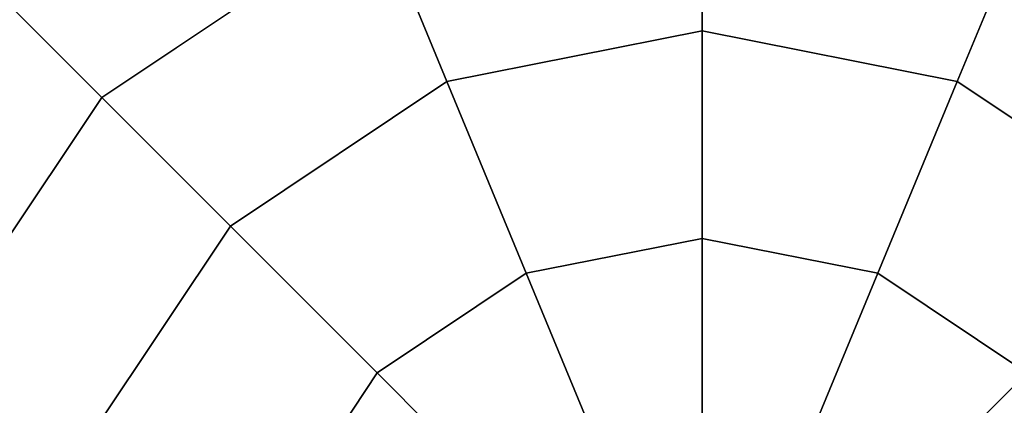
# Model space of a CAD drawing. Extents: x -26868 to -13915, y 9117 to 22516.
# Drawn here: x -18421 to -18319, y 12109 to 12149 of the extents above; entities that cross this region are included whole.
import ezdxf

# ---------------------------------------------------------------- set-up
doc = ezdxf.new("R2010")
doc.units = 0
doc.header["$LTSCALE"] = 350
doc.header["$MEASUREMENT"] = 0
doc.layers.add('COPENHAGEN.01', color=7, linetype='CONTINUOUS')

msp = doc.modelspace()

# ---------------------------------------------------------------- linework, layer by layer
at = {"layer": 'COPENHAGEN.01'}
for p, q in [((-18350.12, 12078.21), (-18350.12, 16449.21)), ((-18350.12, 12147.65), (-18350.12, 12166.59)), ((-18350.12, 12166.59), (-18350.12, 12147.65)), ((-18350.12, 12166.59), (-18350.12, 12147.65)), ((-18350.12, 12147.65), (-18350.12, 12166.59)), ((-18350.12, 12147.65), (-18350.12, 12166.59)), ((-18350.12, 12166.59), (-18350.12, 12147.65)), ((-18350.12, 12166.59), (-18350.12, 12147.65)), ((-18350.12, 12147.65), (-18350.12, 12166.59)), ((-18350.12, 12147.65), (-18350.12, 12166.59)), ((-18350.12, 12166.59), (-18350.12, 12147.65)), ((-18350.12, 12166.59), (-18350.12, 12147.65)), ((-18350.12, 12147.65), (-18350.12, 12166.59)), ((-18383.94, 12159.87), (-18412.62, 12140.71)), ((-18412.62, 12140.71), (-18383.94, 12159.87)), ((-18383.94, 12159.87), (-18412.62, 12140.71)), ((-18412.62, 12140.71), (-18383.94, 12159.87)), ((-18383.94, 12159.87), (-18412.62, 12140.71)), ((-18412.62, 12140.71), (-18383.94, 12159.87)), ((-18383.94, 12159.87), (-18412.62, 12140.71)), ((-18412.62, 12140.71), (-18383.94, 12159.87)), ((-18383.94, 12159.87), (-18412.62, 12140.71)), ((-18412.62, 12140.71), (-18383.94, 12159.87)), ((-18383.94, 12159.87), (-18412.62, 12140.71)), ((-18412.62, 12140.71), (-18383.94, 12159.87)), ((-18383.94, 12159.87), (-18376.69, 12142.37)), ((-18376.69, 12142.37), (-18383.94, 12159.87)), ((-18376.69, 12142.37), (-18383.94, 12159.87)), ((-18383.94, 12159.87), (-18376.69, 12142.37)), ((-18383.94, 12159.87), (-18376.69, 12142.37)), ((-18376.69, 12142.37), (-18383.94, 12159.87)), ((-18376.69, 12142.37), (-18383.94, 12159.87)), ((-18383.94, 12159.87), (-18376.69, 12142.37)), ((-18383.94, 12159.87), (-18376.69, 12142.37)), ((-18376.69, 12142.37), (-18383.94, 12159.87)), ((-18376.69, 12142.37), (-18383.94, 12159.87)), ((-18383.94, 12159.87), (-18376.69, 12142.37)), ((-18316.29, 12159.87), (-18323.54, 12142.37)), ((-18323.54, 12142.37), (-18316.29, 12159.87)), ((-18323.54, 12142.37), (-18316.29, 12159.87)), ((-18316.29, 12159.87), (-18323.54, 12142.37)), ((-18316.29, 12159.87), (-18323.54, 12142.37)), ((-18323.54, 12142.37), (-18316.29, 12159.87)), ((-18323.54, 12142.37), (-18316.29, 12159.87)), ((-18316.29, 12159.87), (-18323.54, 12142.37)), ((-18316.29, 12159.87), (-18323.54, 12142.37)), ((-18323.54, 12142.37), (-18316.29, 12159.87)), ((-18323.54, 12142.37), (-18316.29, 12159.87)), ((-18316.29, 12159.87), (-18323.54, 12142.37)), ((-18423.61, 12151.7), (-18412.62, 12140.71)), ((-18412.62, 12140.71), (-18423.61, 12151.7)), ((-18412.62, 12140.71), (-18423.61, 12151.7)), ((-18423.61, 12151.7), (-18412.62, 12140.71)), ((-18423.61, 12151.7), (-18412.62, 12140.71)), ((-18412.62, 12140.71), (-18423.61, 12151.7)), ((-18412.62, 12140.71), (-18423.61, 12151.7)), ((-18423.61, 12151.7), (-18412.62, 12140.71)), ((-18423.61, 12151.7), (-18412.62, 12140.71)), ((-18412.62, 12140.71), (-18423.61, 12151.7)), ((-18412.62, 12140.71), (-18423.61, 12151.7)), ((-18423.61, 12151.7), (-18412.62, 12140.71)), ((-18350.12, 12147.65), (-18376.69, 12142.37)), ((-18376.69, 12142.37), (-18350.12, 12147.65)), ((-18350.12, 12147.65), (-18376.69, 12142.37)), ((-18376.69, 12142.37), (-18350.12, 12147.65)), ((-18350.12, 12147.65), (-18376.69, 12142.37)), ((-18376.69, 12142.37), (-18350.12, 12147.65)), ((-18350.12, 12147.65), (-18376.69, 12142.37)), ((-18376.69, 12142.37), (-18350.12, 12147.65)), ((-18350.12, 12147.65), (-18376.69, 12142.37)), ((-18376.69, 12142.37), (-18350.12, 12147.65)), ((-18350.12, 12147.65), (-18376.69, 12142.37)), ((-18376.69, 12142.37), (-18350.12, 12147.65)), ((-18350.12, 12126.04), (-18350.12, 12147.65)), ((-18350.12, 12147.65), (-18350.12, 12126.04)), ((-18350.12, 12147.65), (-18350.12, 12126.04)), ((-18323.54, 12142.37), (-18350.12, 12147.65)), ((-18350.12, 12147.65), (-18323.54, 12142.37)), ((-18323.54, 12142.37), (-18350.12, 12147.65)), ((-18350.12, 12147.65), (-18323.54, 12142.37)), ((-18350.12, 12126.04), (-18350.12, 12147.65)), ((-18350.12, 12126.04), (-18350.12, 12147.65)), ((-18350.12, 12147.65), (-18350.12, 12126.04)), ((-18350.12, 12147.65), (-18350.12, 12126.04)), ((-18323.54, 12142.37), (-18350.12, 12147.65)), ((-18350.12, 12147.65), (-18323.54, 12142.37)), ((-18323.54, 12142.37), (-18350.12, 12147.65)), ((-18350.12, 12147.65), (-18323.54, 12142.37)), ((-18350.12, 12126.04), (-18350.12, 12147.65)), ((-18350.12, 12126.04), (-18350.12, 12147.65)), ((-18350.12, 12147.65), (-18350.12, 12126.04)), ((-18350.12, 12147.65), (-18350.12, 12126.04)), ((-18323.54, 12142.37), (-18350.12, 12147.65)), ((-18350.12, 12147.65), (-18323.54, 12142.37)), ((-18323.54, 12142.37), (-18350.12, 12147.65)), ((-18350.12, 12147.65), (-18323.54, 12142.37)), ((-18350.12, 12126.04), (-18350.12, 12147.65)), ((-18376.69, 12142.37), (-18399.22, 12127.31)), ((-18399.22, 12127.31), (-18376.69, 12142.37)), ((-18376.69, 12142.37), (-18399.22, 12127.31)), ((-18399.22, 12127.31), (-18376.69, 12142.37)), ((-18376.69, 12142.37), (-18399.22, 12127.31)), ((-18399.22, 12127.31), (-18376.69, 12142.37)), ((-18376.69, 12142.37), (-18399.22, 12127.31)), ((-18399.22, 12127.31), (-18376.69, 12142.37)), ((-18376.69, 12142.37), (-18399.22, 12127.31)), ((-18399.22, 12127.31), (-18376.69, 12142.37)), ((-18376.69, 12142.37), (-18399.22, 12127.31)), ((-18399.22, 12127.31), (-18376.69, 12142.37)), ((-18376.69, 12142.37), (-18368.42, 12122.4)), ((-18368.42, 12122.4), (-18376.69, 12142.37)), ((-18368.42, 12122.4), (-18376.69, 12142.37)), ((-18376.69, 12142.37), (-18368.42, 12122.4)), ((-18376.69, 12142.37), (-18368.42, 12122.4)), ((-18368.42, 12122.4), (-18376.69, 12142.37)), ((-18368.42, 12122.4), (-18376.69, 12142.37)), ((-18376.69, 12142.37), (-18368.42, 12122.4)), ((-18376.69, 12142.37), (-18368.42, 12122.4)), ((-18368.42, 12122.4), (-18376.69, 12142.37)), ((-18368.42, 12122.4), (-18376.69, 12142.37)), ((-18376.69, 12142.37), (-18368.42, 12122.4)), ((-18323.54, 12142.37), (-18331.81, 12122.4)), ((-18331.81, 12122.4), (-18323.54, 12142.37)), ((-18331.81, 12122.4), (-18323.54, 12142.37)), ((-18323.54, 12142.37), (-18331.81, 12122.4)), ((-18323.54, 12142.37), (-18331.81, 12122.4)), ((-18331.81, 12122.4), (-18323.54, 12142.37)), ((-18331.81, 12122.4), (-18323.54, 12142.37)), ((-18323.54, 12142.37), (-18331.81, 12122.4)), ((-18323.54, 12142.37), (-18331.81, 12122.4)), ((-18331.81, 12122.4), (-18323.54, 12142.37)), ((-18331.81, 12122.4), (-18323.54, 12142.37)), ((-18323.54, 12142.37), (-18331.81, 12122.4)), ((-18301.01, 12127.31), (-18323.54, 12142.37)), ((-18323.54, 12142.37), (-18301.01, 12127.31)), ((-18301.01, 12127.31), (-18323.54, 12142.37)), ((-18323.54, 12142.37), (-18301.01, 12127.31)), ((-18301.01, 12127.31), (-18323.54, 12142.37)), ((-18323.54, 12142.37), (-18301.01, 12127.31)), ((-18301.01, 12127.31), (-18323.54, 12142.37)), ((-18323.54, 12142.37), (-18301.01, 12127.31)), ((-18301.01, 12127.31), (-18323.54, 12142.37)), ((-18323.54, 12142.37), (-18301.01, 12127.31)), ((-18301.01, 12127.31), (-18323.54, 12142.37)), ((-18323.54, 12142.37), (-18301.01, 12127.31)), ((-18412.62, 12140.71), (-18431.78, 12112.03)), ((-18431.78, 12112.03), (-18412.62, 12140.71)), ((-18412.62, 12140.71), (-18431.78, 12112.03)), ((-18431.78, 12112.03), (-18412.62, 12140.71)), ((-18412.62, 12140.71), (-18431.78, 12112.03)), ((-18431.78, 12112.03), (-18412.62, 12140.71)), ((-18412.62, 12140.71), (-18431.78, 12112.03)), ((-18431.78, 12112.03), (-18412.62, 12140.71)), ((-18412.62, 12140.71), (-18431.78, 12112.03)), ((-18431.78, 12112.03), (-18412.62, 12140.71)), ((-18412.62, 12140.71), (-18431.78, 12112.03)), ((-18431.78, 12112.03), (-18412.62, 12140.71)), ((-18412.62, 12140.71), (-18399.22, 12127.31)), ((-18399.22, 12127.31), (-18412.62, 12140.71)), ((-18399.22, 12127.31), (-18412.62, 12140.71)), ((-18412.62, 12140.71), (-18399.22, 12127.31)), ((-18412.62, 12140.71), (-18399.22, 12127.31)), ((-18399.22, 12127.31), (-18412.62, 12140.71)), ((-18399.22, 12127.31), (-18412.62, 12140.71)), ((-18412.62, 12140.71), (-18399.22, 12127.31)), ((-18412.62, 12140.71), (-18399.22, 12127.31)), ((-18399.22, 12127.31), (-18412.62, 12140.71)), ((-18399.22, 12127.31), (-18412.62, 12140.71)), ((-18412.62, 12140.71), (-18399.22, 12127.31)), ((-18399.22, 12127.31), (-18414.28, 12104.78)), ((-18414.28, 12104.78), (-18399.22, 12127.31)), ((-18399.22, 12127.31), (-18414.28, 12104.78)), ((-18414.28, 12104.78), (-18399.22, 12127.31)), ((-18399.22, 12127.31), (-18414.28, 12104.78)), ((-18414.28, 12104.78), (-18399.22, 12127.31)), ((-18399.22, 12127.31), (-18414.28, 12104.78)), ((-18414.28, 12104.78), (-18399.22, 12127.31)), ((-18399.22, 12127.31), (-18414.28, 12104.78)), ((-18414.28, 12104.78), (-18399.22, 12127.31)), ((-18399.22, 12127.31), (-18414.28, 12104.78)), ((-18414.28, 12104.78), (-18399.22, 12127.31)), ((-18399.22, 12127.31), (-18383.94, 12112.03)), ((-18383.94, 12112.03), (-18399.22, 12127.31)), ((-18383.94, 12112.03), (-18399.22, 12127.31)), ((-18399.22, 12127.31), (-18383.94, 12112.03)), ((-18399.22, 12127.31), (-18383.94, 12112.03)), ((-18383.94, 12112.03), (-18399.22, 12127.31)), ((-18383.94, 12112.03), (-18399.22, 12127.31)), ((-18399.22, 12127.31), (-18383.94, 12112.03)), ((-18399.22, 12127.31), (-18383.94, 12112.03)), ((-18383.94, 12112.03), (-18399.22, 12127.31)), ((-18383.94, 12112.03), (-18399.22, 12127.31)), ((-18399.22, 12127.31), (-18383.94, 12112.03)), ((-18350.12, 12126.04), (-18368.42, 12122.4)), ((-18368.42, 12122.4), (-18350.12, 12126.04)), ((-18350.12, 12126.04), (-18368.42, 12122.4)), ((-18368.42, 12122.4), (-18350.12, 12126.04)), ((-18350.12, 12126.04), (-18368.42, 12122.4)), ((-18368.42, 12122.4), (-18350.12, 12126.04)), ((-18350.12, 12126.04), (-18368.42, 12122.4)), ((-18368.42, 12122.4), (-18350.12, 12126.04)), ((-18350.12, 12126.04), (-18368.42, 12122.4)), ((-18368.42, 12122.4), (-18350.12, 12126.04)), ((-18350.12, 12126.04), (-18368.42, 12122.4)), ((-18368.42, 12122.4), (-18350.12, 12126.04)), ((-18350.12, 12102.59), (-18350.12, 12126.04)), ((-18350.12, 12126.04), (-18350.12, 12102.59)), ((-18350.12, 12126.04), (-18350.12, 12102.59)), ((-18331.81, 12122.4), (-18350.12, 12126.04)), ((-18350.12, 12126.04), (-18331.81, 12122.4)), ((-18331.81, 12122.4), (-18350.12, 12126.04)), ((-18350.12, 12126.04), (-18331.81, 12122.4)), ((-18350.12, 12102.59), (-18350.12, 12126.04)), ((-18350.12, 12102.59), (-18350.12, 12126.04)), ((-18350.12, 12126.04), (-18350.12, 12102.59)), ((-18350.12, 12126.04), (-18350.12, 12102.59)), ((-18331.81, 12122.4), (-18350.12, 12126.04)), ((-18350.12, 12126.04), (-18331.81, 12122.4)), ((-18331.81, 12122.4), (-18350.12, 12126.04)), ((-18350.12, 12126.04), (-18331.81, 12122.4)), ((-18350.12, 12102.59), (-18350.12, 12126.04)), ((-18350.12, 12102.59), (-18350.12, 12126.04)), ((-18350.12, 12126.04), (-18350.12, 12102.59)), ((-18350.12, 12126.04), (-18350.12, 12102.59)), ((-18331.81, 12122.4), (-18350.12, 12126.04)), ((-18350.12, 12126.04), (-18331.81, 12122.4)), ((-18331.81, 12122.4), (-18350.12, 12126.04)), ((-18350.12, 12126.04), (-18331.81, 12122.4)), ((-18350.12, 12102.59), (-18350.12, 12126.04)), ((-18368.42, 12122.4), (-18383.94, 12112.03)), ((-18383.94, 12112.03), (-18368.42, 12122.4)), ((-18368.42, 12122.4), (-18383.94, 12112.03)), ((-18383.94, 12112.03), (-18368.42, 12122.4)), ((-18368.42, 12122.4), (-18383.94, 12112.03)), ((-18383.94, 12112.03), (-18368.42, 12122.4)), ((-18368.42, 12122.4), (-18383.94, 12112.03)), ((-18383.94, 12112.03), (-18368.42, 12122.4)), ((-18368.42, 12122.4), (-18383.94, 12112.03)), ((-18383.94, 12112.03), (-18368.42, 12122.4)), ((-18368.42, 12122.4), (-18383.94, 12112.03)), ((-18383.94, 12112.03), (-18368.42, 12122.4)), ((-18368.42, 12122.4), (-18359.45, 12100.74)), ((-18359.45, 12100.74), (-18368.42, 12122.4)), ((-18359.45, 12100.74), (-18368.42, 12122.4)), ((-18368.42, 12122.4), (-18359.45, 12100.74)), ((-18368.42, 12122.4), (-18359.45, 12100.74)), ((-18359.45, 12100.74), (-18368.42, 12122.4)), ((-18359.45, 12100.74), (-18368.42, 12122.4)), ((-18368.42, 12122.4), (-18359.45, 12100.74)), ((-18368.42, 12122.4), (-18359.45, 12100.74)), ((-18359.45, 12100.74), (-18368.42, 12122.4)), ((-18359.45, 12100.74), (-18368.42, 12122.4)), ((-18368.42, 12122.4), (-18359.45, 12100.74)), ((-18331.81, 12122.4), (-18340.79, 12100.74)), ((-18340.79, 12100.74), (-18331.81, 12122.4)), ((-18340.79, 12100.74), (-18331.81, 12122.4)), ((-18331.81, 12122.4), (-18340.79, 12100.74)), ((-18331.81, 12122.4), (-18340.79, 12100.74)), ((-18340.79, 12100.74), (-18331.81, 12122.4)), ((-18340.79, 12100.74), (-18331.81, 12122.4)), ((-18331.81, 12122.4), (-18340.79, 12100.74)), ((-18331.81, 12122.4), (-18340.79, 12100.74)), ((-18340.79, 12100.74), (-18331.81, 12122.4)), ((-18340.79, 12100.74), (-18331.81, 12122.4)), ((-18331.81, 12122.4), (-18340.79, 12100.74)), ((-18316.29, 12112.03), (-18331.81, 12122.4)), ((-18331.81, 12122.4), (-18316.29, 12112.03)), ((-18316.29, 12112.03), (-18331.81, 12122.4)), ((-18331.81, 12122.4), (-18316.29, 12112.03)), ((-18316.29, 12112.03), (-18331.81, 12122.4)), ((-18331.81, 12122.4), (-18316.29, 12112.03)), ((-18316.29, 12112.03), (-18331.81, 12122.4)), ((-18331.81, 12122.4), (-18316.29, 12112.03)), ((-18316.29, 12112.03), (-18331.81, 12122.4)), ((-18331.81, 12122.4), (-18316.29, 12112.03)), ((-18316.29, 12112.03), (-18331.81, 12122.4)), ((-18331.81, 12122.4), (-18316.29, 12112.03)), ((-18383.94, 12112.03), (-18394.31, 12096.51)), ((-18394.31, 12096.51), (-18383.94, 12112.03)), ((-18383.94, 12112.03), (-18394.31, 12096.51)), ((-18394.31, 12096.51), (-18383.94, 12112.03)), ((-18383.94, 12112.03), (-18394.31, 12096.51)), ((-18394.31, 12096.51), (-18383.94, 12112.03)), ((-18383.94, 12112.03), (-18394.31, 12096.51)), ((-18394.31, 12096.51), (-18383.94, 12112.03)), ((-18383.94, 12112.03), (-18394.31, 12096.51)), ((-18394.31, 12096.51), (-18383.94, 12112.03)), ((-18383.94, 12112.03), (-18394.31, 12096.51)), ((-18394.31, 12096.51), (-18383.94, 12112.03)), ((-18383.94, 12112.03), (-18367.36, 12095.45)), ((-18367.36, 12095.45), (-18383.94, 12112.03)), ((-18367.36, 12095.45), (-18383.94, 12112.03)), ((-18383.94, 12112.03), (-18367.36, 12095.45)), ((-18383.94, 12112.03), (-18367.36, 12095.45)), ((-18367.36, 12095.45), (-18383.94, 12112.03)), ((-18367.36, 12095.45), (-18383.94, 12112.03)), ((-18383.94, 12112.03), (-18367.36, 12095.45)), ((-18383.94, 12112.03), (-18367.36, 12095.45)), ((-18367.36, 12095.45), (-18383.94, 12112.03)), ((-18367.36, 12095.45), (-18383.94, 12112.03)), ((-18383.94, 12112.03), (-18367.36, 12095.45)), ((-18316.29, 12112.03), (-18332.87, 12095.45)), ((-18332.87, 12095.45), (-18316.29, 12112.03)), ((-18332.87, 12095.45), (-18316.29, 12112.03)), ((-18316.29, 12112.03), (-18332.87, 12095.45)), ((-18316.29, 12112.03), (-18332.87, 12095.45)), ((-18332.87, 12095.45), (-18316.29, 12112.03)), ((-18332.87, 12095.45), (-18316.29, 12112.03)), ((-18316.29, 12112.03), (-18332.87, 12095.45)), ((-18316.29, 12112.03), (-18332.87, 12095.45)), ((-18332.87, 12095.45), (-18316.29, 12112.03)), ((-18332.87, 12095.45), (-18316.29, 12112.03)), ((-18316.29, 12112.03), (-18332.87, 12095.45))]:
    msp.add_line(p, q, dxfattribs=at)

doc.saveas('drawing.dxf')
